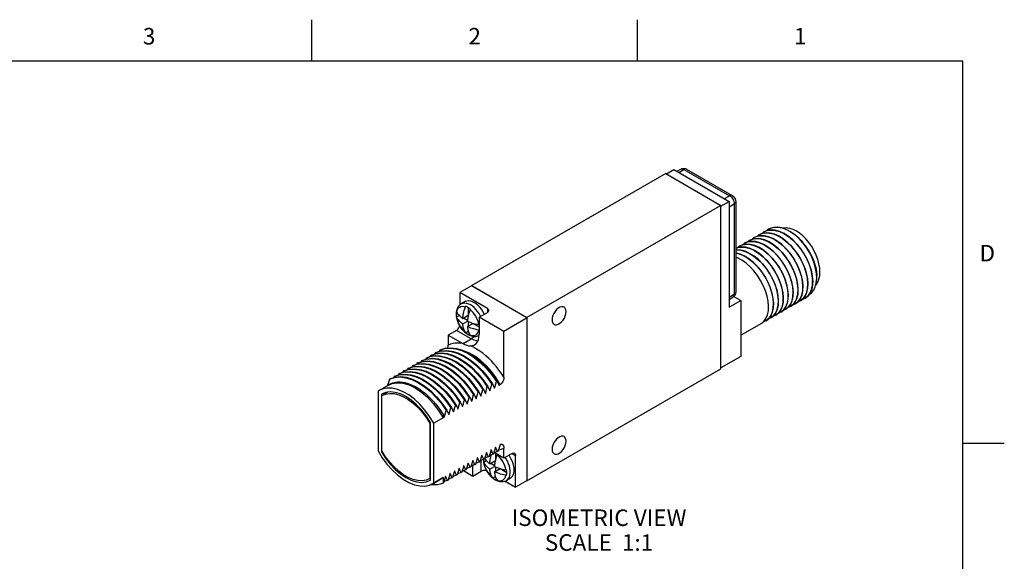
# Model space of a CAD drawing. Units: inches. Extents: x 0.4 to 16.6, y 0.6 to 10.4.
# Drawn here: x 10.7 to 16.6, y 7.1 to 10.4 of the extents above; entities that cross this region are included whole.
import ezdxf

# ---------------------------------------------------------------- set-up
doc = ezdxf.new("R2010")
doc.units = ezdxf.units.IN
doc.header["$LTSCALE"] = 0.935
doc.header["$MEASUREMENT"] = 0
doc.layers.get('0').update_dxf_attribs({"linetype": 'CONTINUOUS'})
for name, color, linetype in [('02___PRT_ALL_AXES', 7, 'CONTINUOUS'), ('AXIS', 7, 'CONTINUOUS'), ('AXIS_COSMETIC_THREADS', 7, 'CONTINUOUS'), ('NOTES', 7, 'CONTINUOUS')]:
    doc.layers.add(name, color=color, linetype=linetype)
doc.styles.add('TEXTSTYLE_2', font='txt', dxfattribs={"width": 0.8})

msp = doc.modelspace()

# ---------------------------------------------------------------- linework, layer by layer
at = {"color": 2, "linetype": 'CONTINUOUS'}
for p, q in [((12.44, 10.112), (12.44, 10.362)), ((14.41, 10.112), (14.41, 10.362)), ((16.38, 10.112), (0.62, 10.112)), ((16.38, 0.887), (16.38, 10.112)), ((16.38, 7.7995), (16.63, 7.7995))]:
    msp.add_line(p, q, dxfattribs=at)
at = {"color": 7, "linetype": 'CONTINUOUS'}
for p, q in [((14.5814, 9.431), (13.4076, 8.7533)), ((14.5814, 9.431), (14.9152, 9.2383)), ((14.585, 9.429), (14.6309, 9.4555)), ((14.6309, 9.4555), (14.9647, 9.2628)), ((14.7067, 9.4578), (14.9825, 9.2986)), ((14.9152, 9.2383), (13.7414, 8.5607)), ((14.9152, 9.2343), (14.9647, 9.2628)), ((14.9152, 8.2504), (14.9152, 9.2383)), ((14.9647, 9.2628), (14.9647, 8.6219)), ((15.0046, 9.2604), (15.0046, 8.7133)), ((15.1445, 9.0603), (15.1614, 9.0677)), ((15.1607, 9.0671), (15.1742, 9.0774)), ((15.1614, 9.0677), (15.1836, 9.072)), ((15.2137, 9.0994), (15.2039, 9.0946)), ((15.3638, 9.0604), (15.3891, 9.0379)), ((15.0418, 8.9985), (15.0554, 9.0088)), ((15.0717, 9.0157), (15.0851, 9.026)), ((15.1016, 9.033), (15.1148, 9.0431)), ((15.1148, 9.0431), (15.1354, 9.0517)), ((15.4116, 9.0125), (15.3877, 9.0382)), ((15.0126, 8.9816), (15.0257, 8.9917)), ((15.3784, 8.7622), (15.3812, 8.7317)), ((15.4081, 8.7796), (15.4109, 8.7488)), ((15.4383, 8.7932), (15.4406, 8.766)), ((15.44, 8.7382), (15.4413, 8.7664)), ((15.4675, 8.814), (15.4703, 8.7831)), ((15.495, 8.8008), (15.495, 8.8138)), ((13.3355, 8.7109), (13.3355, 8.6375)), ((13.5017, 8.615), (13.3355, 8.7109)), ((13.7428, 8.5574), (13.4062, 8.7517)), ((13.4076, 8.7533), (13.4076, 8.7509)), ((13.4076, 8.7533), (13.7414, 8.5607)), ((15.2893, 8.711), (15.2921, 8.6803)), ((15.319, 8.7282), (15.3218, 8.6974)), ((15.3487, 8.7454), (15.3515, 8.7146)), ((15.3509, 8.6865), (15.3522, 8.715)), ((15.3806, 8.7036), (15.3819, 8.7321)), ((15.4103, 8.7208), (15.4116, 8.7493)), ((13.3668, 8.6567), (13.3435, 8.6433)), ((14.9647, 8.6219), (15.0354, 8.6627)), ((15.0354, 8.6627), (15.0354, 8.3239)), ((15.2301, 8.6753), (15.2327, 8.646)), ((15.2321, 8.6179), (15.2334, 8.6464)), ((15.2596, 8.6938), (15.2624, 8.6631)), ((15.2618, 8.635), (15.2631, 8.6635)), ((15.2917, 8.6543), (15.2928, 8.6807)), ((15.3212, 8.6695), (15.3225, 8.6978)), ((15.3657, 8.6429), (15.3501, 8.6367)), ((15.3817, 8.6555), (15.3657, 8.6429)), ((15.3954, 8.6601), (15.3797, 8.6538)), ((15.4118, 8.673), (15.3954, 8.6601)), ((15.4084, 8.6702), (15.4251, 8.6772)), ((15.4251, 8.6772), (15.4425, 8.6912)), ((13.3864, 8.6202), (13.3864, 8.5737)), ((13.4522, 8.5619), (13.5017, 8.5905)), ((15.2629, 8.5868), (15.2469, 8.5744)), ((15.2759, 8.6042), (15.2629, 8.5868)), ((15.2853, 8.6261), (15.2759, 8.6042)), ((15.2831, 8.5958), (15.2766, 8.5915)), ((15.2971, 8.609), (15.2831, 8.5958)), ((15.3063, 8.6087), (15.2903, 8.6022)), ((15.3081, 8.6261), (15.2971, 8.609)), ((15.3229, 8.6218), (15.3063, 8.6087)), ((15.336, 8.6258), (15.3205, 8.6196)), ((15.352, 8.6383), (15.336, 8.6258)), ((13.3135, 8.5767), (13.3154, 8.561)), ((13.3138, 8.5751), (13.315, 8.5635)), ((13.315, 8.5635), (13.3311, 8.5728)), ((13.3152, 8.5629), (13.315, 8.5635)), ((13.3525, 8.5541), (13.3864, 8.5737)), ((13.3525, 8.5215), (13.3808, 8.5378)), ((13.3581, 8.5574), (13.3814, 8.544)), ((13.3808, 8.5051), (13.4147, 8.5247)), ((13.3864, 8.5352), (13.3864, 8.5084)), ((13.4147, 8.5247), (13.4522, 8.5031)), ((13.7428, 8.5574), (13.6014, 8.4757)), ((13.7414, 8.5607), (13.7414, 8.5582)), ((13.7428, 7.5743), (13.7428, 8.5574)), ((15.0354, 8.4522), (15.1585, 8.5233)), ((15.1875, 8.5401), (15.1716, 8.5336)), ((15.2041, 8.5532), (15.1875, 8.5401)), ((15.2172, 8.5572), (15.2017, 8.551)), ((15.2333, 8.5698), (15.2172, 8.5572)), ((15.2469, 8.5744), (15.2313, 8.5681)), ((13.3143, 8.4823), (13.2648, 8.4537)), ((13.3614, 8.4758), (13.3733, 8.4655)), ((13.3695, 8.4688), (13.3689, 8.4696)), ((13.3702, 8.468), (13.3695, 8.4688)), ((13.3702, 8.468), (13.3862, 8.4773)), ((13.3733, 8.4655), (13.386, 8.457)), ((13.3796, 8.4611), (13.3843, 8.4582)), ((13.6014, 8.1993), (13.6014, 8.4757)), ((13.2648, 8.4537), (13.2648, 8.3936)), ((13.2648, 8.4537), (13.3542, 8.4021)), ((13.3546, 8.4018), (13.3542, 8.4021)), ((13.3938, 8.4535), (13.3985, 8.4517)), ((13.1859, 8.3465), (13.1839, 8.3399)), ((13.1894, 8.3485), (13.1859, 8.3465)), ((13.2135, 8.3624), (13.2114, 8.3558)), ((13.217, 8.3644), (13.2135, 8.3624)), ((13.0756, 8.2828), (13.0736, 8.2762)), ((13.0791, 8.2848), (13.0756, 8.2828)), ((13.1032, 8.2987), (13.1011, 8.2922)), ((13.1067, 8.3008), (13.1032, 8.2987)), ((13.1307, 8.3146), (13.1287, 8.3081)), ((13.1343, 8.3167), (13.1307, 8.3146)), ((13.1583, 8.3306), (13.1565, 8.3245)), ((13.1619, 8.3326), (13.1583, 8.3306)), ((13.1865, 8.3293), (13.2156, 8.3281)), ((15.0354, 8.3239), (14.9152, 8.2545)), ((12.9929, 8.235), (12.9908, 8.2285)), ((12.9964, 8.2371), (12.9929, 8.235)), ((13.0204, 8.2509), (13.0184, 8.2444)), ((13.024, 8.253), (13.0204, 8.2509)), ((13.048, 8.2669), (13.046, 8.2603)), ((13.0515, 8.2689), (13.048, 8.2669)), ((13.7414, 7.5727), (14.9152, 8.2504)), ((12.9137, 8.1893), (12.9101, 8.1873)), ((12.9377, 8.2032), (12.9357, 8.1966)), ((12.9412, 8.2052), (12.9377, 8.2032)), ((12.9653, 8.2191), (12.9633, 8.2126)), ((12.9688, 8.2211), (12.9653, 8.2191)), ((13.5565, 8.1718), (13.5601, 8.1739)), ((12.8464, 8.1179), (12.8405, 8.1143)), ((12.8405, 8.1143), (12.8405, 7.7529)), ((12.9029, 8.1505), (12.8463, 8.1179)), ((12.8639, 8.0876), (12.9004, 8.1087)), ((12.8971, 8.1478), (12.8971, 8.1472)), ((12.9019, 8.1603), (12.8984, 8.1486)), ((13.4462, 8.1081), (13.4498, 8.1102)), ((13.4738, 8.1241), (13.4773, 8.1261)), ((13.4869, 8.1058), (13.4901, 8.1007)), ((13.5014, 8.14), (13.5049, 8.142)), ((13.5145, 8.1217), (13.5177, 8.1166)), ((13.5177, 8.1166), (13.517, 8.1162)), ((13.529, 8.1559), (13.5325, 8.1579)), ((13.542, 8.1376), (13.5452, 8.1325)), ((13.5452, 8.1325), (13.5445, 8.1321)), ((13.5802, 8.1527), (13.5721, 8.148)), ((12.8603, 8.0971), (12.8603, 7.7472)), ((12.8639, 7.7526), (12.8639, 8.0876)), ((13.3359, 8.0444), (13.3395, 8.0465)), ((13.3635, 8.0604), (13.367, 8.0624)), ((13.3911, 8.0763), (13.3946, 8.0783)), ((13.4041, 8.058), (13.4074, 8.0529)), ((13.4074, 8.0529), (13.4066, 8.0525)), ((13.4187, 8.0922), (13.4222, 8.0943)), ((13.4317, 8.0739), (13.4349, 8.0688)), ((13.4349, 8.0688), (13.4342, 8.0684)), ((13.4594, 8.0897), (13.4625, 8.0847)), ((13.4625, 8.0847), (13.4618, 8.0843)), ((13.4901, 8.1007), (13.4894, 8.1002)), ((13.2058, 7.9981), (13.2337, 7.9526)), ((13.2532, 7.9967), (13.2567, 7.9987)), ((13.2808, 8.0126), (13.2843, 8.0146)), ((13.2938, 7.9943), (13.297, 7.9892)), ((13.297, 7.9892), (13.2963, 7.9888)), ((13.3083, 8.0285), (13.3119, 8.0306)), ((13.3214, 8.0103), (13.3246, 8.0051)), ((13.3246, 8.0051), (13.3239, 8.0047)), ((13.3477, 8.029), (13.3515, 8.0206)), ((13.3485, 8.0273), (13.3496, 8.0256)), ((13.3496, 8.0256), (13.3509, 8.0233)), ((13.3509, 8.0233), (13.3522, 8.021)), ((13.3522, 8.021), (13.3515, 8.0206)), ((13.3766, 8.042), (13.3798, 8.037)), ((13.377, 8.0413), (13.378, 8.0389)), ((13.378, 8.0389), (13.3791, 8.0366)), ((13.3798, 8.037), (13.3791, 8.0366)), ((13.1573, 7.5758), (13.1573, 7.9256)), ((13.2337, 7.9526), (13.1771, 7.92)), ((13.2337, 7.9733), (13.2337, 7.9526)), ((13.2387, 7.9625), (13.2419, 7.9574)), ((13.2419, 7.9574), (13.2412, 7.957)), ((13.2663, 7.9784), (13.2695, 7.9733)), ((13.2695, 7.9733), (13.2688, 7.9729)), ((13.1538, 7.9202), (13.1573, 7.9223)), ((13.1538, 7.9202), (13.1538, 7.5852)), ((13.1771, 7.5586), (13.1771, 7.92)), ((12.8603, 7.7472), (12.8653, 7.7501)), ((13.5242, 7.759), (13.5235, 7.7586)), ((13.5438, 7.7488), (13.5398, 7.7352)), ((13.5638, 7.749), (13.5418, 7.7419)), ((13.5518, 7.7749), (13.5511, 7.7745)), ((13.5674, 7.7511), (13.5638, 7.749)), ((13.5802, 7.7913), (13.5787, 7.7904)), ((13.6014, 7.709), (13.6014, 7.7691)), ((13.4139, 7.6953), (13.4132, 7.6949)), ((13.4415, 7.7112), (13.4408, 7.7108)), ((13.4571, 7.6874), (13.4535, 7.6853)), ((13.4611, 7.701), (13.4571, 7.6874)), ((13.4811, 7.7013), (13.4591, 7.6942)), ((13.4691, 7.7271), (13.4684, 7.7267)), ((13.4776, 7.7001), (13.4776, 7.6981)), ((13.4776, 7.6981), (13.4795, 7.6825)), ((13.4778, 7.7002), (13.4778, 7.6965)), ((13.4778, 7.6965), (13.4791, 7.685)), ((13.4791, 7.685), (13.4951, 7.6942)), ((13.4847, 7.7033), (13.4811, 7.7013)), ((13.4887, 7.7169), (13.4847, 7.7033)), ((13.5087, 7.7172), (13.4866, 7.7101)), ((13.4967, 7.743), (13.496, 7.7426)), ((13.5122, 7.7192), (13.5087, 7.7172)), ((13.5162, 7.7329), (13.5122, 7.7192)), ((13.5363, 7.7331), (13.5142, 7.726)), ((13.5165, 7.6756), (13.5505, 7.6952)), ((13.5398, 7.7352), (13.5363, 7.7331)), ((13.6014, 7.709), (13.5435, 7.7425)), ((13.5505, 7.7384), (13.5505, 7.6952)), ((13.6509, 7.7376), (13.6014, 7.709)), ((13.6721, 7.5335), (13.6721, 7.7254)), ((13.3036, 7.6316), (13.3029, 7.6312)), ((13.3312, 7.6475), (13.3305, 7.6471)), ((13.3508, 7.6373), (13.3468, 7.6237)), ((13.3708, 7.6376), (13.3488, 7.6305)), ((13.3588, 7.6634), (13.3581, 7.663)), ((13.3743, 7.6396), (13.3708, 7.6376)), ((13.3784, 7.6532), (13.3743, 7.6396)), ((13.3984, 7.6535), (13.3763, 7.6464)), ((13.3864, 7.6794), (13.3856, 7.6789)), ((13.4019, 7.6555), (13.3984, 7.6535)), ((13.4059, 7.6692), (13.4019, 7.6555)), ((13.426, 7.6694), (13.4039, 7.6623)), ((13.414, 7.6009), (13.4635, 7.6294)), ((13.4295, 7.6715), (13.426, 7.6694)), ((13.4335, 7.6851), (13.4295, 7.6715)), ((13.4535, 7.6853), (13.4315, 7.6783)), ((13.4793, 7.6843), (13.4791, 7.685)), ((13.5165, 7.6429), (13.5448, 7.6592)), ((13.5222, 7.6788), (13.5454, 7.6654)), ((13.5448, 7.6266), (13.5788, 7.6462)), ((13.5505, 7.6567), (13.5505, 7.6298)), ((13.5788, 7.6462), (13.6189, 7.623)), ((13.1538, 7.5852), (13.1573, 7.5873)), ((13.1771, 7.5586), (13.2337, 7.5912)), ((13.2279, 7.5876), (13.1772, 7.5584)), ((13.2337, 7.5912), (13.2279, 7.5876)), ((13.2337, 7.5912), (13.2337, 7.5584)), ((13.2405, 7.5736), (13.2365, 7.56)), ((13.2605, 7.5739), (13.2385, 7.5668)), ((13.2485, 7.5997), (13.2478, 7.5993)), ((13.264, 7.5759), (13.2605, 7.5739)), ((13.268, 7.5896), (13.264, 7.5759)), ((13.2881, 7.5898), (13.266, 7.5827)), ((13.276, 7.6157), (13.2753, 7.6153)), ((13.2916, 7.5919), (13.2881, 7.5898)), ((13.2956, 7.6055), (13.2916, 7.5919)), ((13.3157, 7.6057), (13.2936, 7.5987)), ((13.3192, 7.6078), (13.3157, 7.6057)), ((13.3232, 7.6214), (13.3192, 7.6078)), ((13.3432, 7.6217), (13.3212, 7.6146)), ((13.3468, 7.6237), (13.3432, 7.6217)), ((13.5255, 7.5973), (13.5374, 7.5869)), ((13.5335, 7.5902), (13.5329, 7.5911)), ((13.5342, 7.5895), (13.5335, 7.5902)), ((13.5342, 7.5895), (13.5502, 7.5987)), ((13.5374, 7.5869), (13.55, 7.5784)), ((13.5436, 7.5826), (13.5484, 7.5796)), ((13.5578, 7.5749), (13.5625, 7.5731)), ((13.6082, 7.5699), (13.6175, 7.5742)), ((13.6086, 7.5701), (13.6721, 7.5335)), ((13.6408, 7.5877), (13.6175, 7.5742)), ((13.7407, 7.5731), (13.7414, 7.5727)), ((13.7414, 7.5735), (13.7414, 7.5727)), ((13.1713, 7.555), (13.1771, 7.5586)), ((13.2365, 7.56), (13.2337, 7.5584))]:
    msp.add_line(p, q, dxfattribs=at)
at = {"color": 9, "linetype": 'CONTINUOUS'}
for p, q in [((14.6606, 9.4384), (14.6917, 9.4563)), ((14.6917, 9.4563), (14.9675, 9.2971)), ((14.9364, 9.2792), (14.9675, 9.2971)), ((14.9647, 9.2302), (14.9958, 9.2481)), ((14.9958, 9.2481), (14.9958, 8.7011)), ((14.9647, 8.6831), (14.9958, 8.7011)), ((13.5017, 8.615), (13.5017, 8.5905)), ((13.3344, 8.511), (13.3279, 8.5235)), ((13.4041, 8.4304), (13.3143, 8.4823)), ((13.3419, 8.4992), (13.3344, 8.511)), ((13.3546, 8.4018), (13.4041, 8.4304)), ((13.4635, 7.6294), (13.4635, 7.6956)), ((13.6509, 7.7376), (13.6721, 7.7254)), ((13.4985, 7.6325), (13.492, 7.6449)), ((13.506, 7.6207), (13.4985, 7.6325))]:
    msp.add_line(p, q, dxfattribs=at)
at = {"color": 7, "linetype": 'CONTINUOUS'}
for points in [[(14.6717, 9.4583), (14.6781, 9.4612), (14.685, 9.4626), (14.6923, 9.4626), (14.6996, 9.461), (14.7067, 9.4578)], [(14.9825, 9.2986), (14.9898, 9.2932), (14.9961, 9.286), (15.0007, 9.2779), (15.0036, 9.2692), (15.0046, 9.2604)], [(15.1325, 9.051), (15.1416, 9.0585), (15.1445, 9.0603)], [(15.4061, 8.897), (15.3884, 8.9292), (15.3678, 8.9597), (15.3449, 8.9877), (15.3202, 9.0126), (15.2941, 9.0339), (15.2669, 9.0512), (15.2398, 9.0635), (15.2136, 9.0707), (15.1889, 9.0726), (15.166, 9.0693), (15.1453, 9.0607)], [(15.1742, 9.0774), (15.195, 9.086), (15.2179, 9.0893), (15.2426, 9.0874), (15.2688, 9.0803), (15.2959, 9.0679), (15.3231, 9.0507), (15.3492, 9.0294), (15.3739, 9.0045), (15.3968, 8.9765), (15.4174, 8.9459), (15.4351, 8.9137), (15.4496, 8.8805), (15.4605, 8.8469), (15.4675, 8.814)], [(15.471, 8.7835), (15.4682, 8.814), (15.4615, 8.8464), (15.4508, 8.8797), (15.4365, 8.9127), (15.4189, 8.945), (15.3981, 8.9761), (15.3749, 9.0046), (15.35, 9.0297), (15.3241, 9.0508), (15.2972, 9.068), (15.2702, 9.0804), (15.2441, 9.0877), (15.2193, 9.0898), (15.196, 9.0865), (15.1749, 9.0778)], [(15.1836, 9.072), (15.2075, 9.0711), (15.2326, 9.0654), (15.2587, 9.0547), (15.2851, 9.0393), (15.3109, 9.0198), (15.3354, 8.9968), (15.3586, 8.9703), (15.3798, 8.9412), (15.3982, 8.9105)], [(15.2039, 9.0946), (15.1949, 9.0885), (15.1905, 9.0843)], [(15.2046, 9.095), (15.2149, 9.1), (15.2364, 9.1059), (15.26, 9.1066), (15.2852, 9.1023), (15.3112, 9.0929), (15.3376, 9.0789), (15.3638, 9.0604)], [(15.3877, 9.0382), (15.3624, 9.0605), (15.3362, 9.0789), (15.3098, 9.0928), (15.2838, 9.102), (15.2587, 9.1063), (15.2352, 9.1054), (15.2137, 9.0994)], [(15.2873, 9.1015), (15.2922, 9.1029), (15.3103, 9.1039), (15.3295, 9.1011), (15.3496, 9.0945), (15.3701, 9.0844)], [(15.4888, 8.7557), (15.4913, 8.7581), (15.5012, 8.7732), (15.5083, 8.7913), (15.5127, 8.812), (15.5142, 8.8348), (15.5127, 8.8594), (15.5083, 8.8851), (15.5012, 8.9115), (15.4913, 8.938), (15.479, 8.9641), (15.4645, 8.9893), (15.448, 9.013), (15.43, 9.0348), (15.4107, 9.0542), (15.3906, 9.0708), (15.3701, 9.0844)], [(15.0257, 8.9917), (15.0461, 9.0002), (15.0693, 9.0036), (15.0941, 9.0017), (15.1201, 8.9946), (15.147, 8.9824), (15.174, 8.9654), (15.2001, 8.9442), (15.225, 8.9192), (15.2482, 8.8908), (15.2691, 8.8599), (15.2868, 8.8277), (15.3012, 8.7946), (15.3121, 8.761), (15.319, 8.7282)], [(15.3225, 8.6978), (15.3197, 8.7287), (15.3127, 8.7616), (15.3018, 8.7952), (15.2873, 8.8284), (15.2696, 8.8605), (15.2491, 8.891), (15.2262, 8.9191), (15.2015, 8.944), (15.1753, 8.9653), (15.1482, 8.9826), (15.121, 8.9949), (15.0949, 9.0021), (15.0702, 9.004), (15.0473, 9.0007), (15.0265, 8.9921)], [(15.0554, 9.0088), (15.0763, 9.0175), (15.0991, 9.0208), (15.1239, 9.0188), (15.15, 9.0117), (15.1772, 8.9993), (15.2043, 8.9821), (15.2305, 8.9607), (15.2552, 8.9358), (15.2781, 8.9078), (15.2986, 8.8773), (15.3163, 8.8451), (15.3308, 8.812), (15.3417, 8.7783), (15.3487, 8.7454)], [(15.3522, 8.715), (15.3494, 8.7455), (15.3426, 8.778), (15.3319, 8.8114), (15.3176, 8.8445), (15.2999, 8.8767), (15.2791, 8.9077), (15.2559, 8.9362), (15.2311, 8.9612), (15.205, 8.9825), (15.178, 8.9996), (15.151, 9.012), (15.1249, 9.0192), (15.1001, 9.0212), (15.0769, 9.0178), (15.0562, 9.0093)], [(15.0851, 9.026), (15.1058, 9.0346), (15.129, 9.0379), (15.1539, 9.0359), (15.18, 9.0287), (15.207, 9.0164), (15.234, 8.9992), (15.2601, 8.978), (15.2849, 8.953), (15.3081, 8.9244), (15.3289, 8.8935), (15.3465, 8.8612), (15.3608, 8.8281), (15.3716, 8.7947), (15.3784, 8.7622)], [(15.3819, 8.7321), (15.3791, 8.7629), (15.3723, 8.7954), (15.3616, 8.8284), (15.3473, 8.8615), (15.3296, 8.8939), (15.3087, 8.925), (15.2853, 8.9537), (15.2603, 8.9788), (15.2343, 9), (15.2075, 9.0169), (15.1808, 9.0291), (15.1548, 9.0363), (15.1298, 9.0383), (15.1064, 9.0349), (15.0859, 9.0264)], [(15.3692, 8.8937), (15.3508, 8.9245), (15.3296, 8.9536), (15.3064, 8.98), (15.2819, 9.003), (15.2561, 9.0225), (15.2297, 9.0379), (15.2036, 9.0486), (15.1785, 9.0544), (15.1546, 9.0552), (15.1324, 9.051), (15.1155, 9.0435)], [(15.1354, 9.0517), (15.1588, 9.0551), (15.1838, 9.053), (15.2098, 9.0458), (15.2365, 9.0336), (15.2632, 9.0167), (15.2893, 8.9955), (15.3143, 8.9704), (15.3377, 8.9418), (15.3586, 8.9106)], [(15.3891, 9.0379), (15.4005, 9.0256), (15.4116, 9.0125)], [(15.4281, 8.9926), (15.4094, 9.0161), (15.3891, 9.0379)], [(15.4884, 8.8569), (15.4795, 8.889), (15.4671, 8.9213), (15.4514, 8.9532), (15.4327, 8.9838), (15.4116, 9.0125)], [(15.2928, 8.6807), (15.29, 8.7115), (15.2831, 8.7443), (15.2722, 8.7778), (15.2578, 8.8109), (15.2401, 8.8432), (15.2193, 8.8741), (15.196, 8.9025), (15.1711, 8.9274), (15.145, 8.9486), (15.118, 8.9657), (15.0911, 8.9779), (15.0652, 8.9849), (15.0403, 8.9869), (15.0171, 8.9834), (15.0046, 8.9782)], [(15.0046, 8.9781), (15.0167, 8.9831), (15.0401, 8.9865), (15.0651, 8.9844), (15.0912, 8.9772), (15.1179, 8.9649), (15.1446, 8.948), (15.1706, 8.9268), (15.1956, 8.9017), (15.219, 8.8731), (15.2399, 8.8419), (15.2576, 8.8095), (15.2718, 8.7764), (15.2825, 8.7434), (15.2893, 8.711)], [(15.2631, 8.6635), (15.2603, 8.6943), (15.2535, 8.7266), (15.2429, 8.7597), (15.2286, 8.7928), (15.2109, 8.8252), (15.19, 8.8564), (15.1666, 8.885), (15.1416, 8.9101), (15.1156, 8.9313), (15.0889, 8.9482), (15.0622, 8.9605), (15.0361, 8.9677), (15.0111, 8.9697), (15.0046, 8.9688)], [(15.0046, 8.9685), (15.01, 8.9693), (15.0348, 8.9674), (15.0609, 8.9603), (15.088, 8.9479), (15.115, 8.9308), (15.1411, 8.9095), (15.1659, 8.8846), (15.1891, 8.8562), (15.2099, 8.8253), (15.2275, 8.7931), (15.2419, 8.76), (15.2527, 8.7265), (15.2596, 8.6938)], [(15.2334, 8.6464), (15.2306, 8.6771), (15.2237, 8.7097), (15.2129, 8.7432), (15.1985, 8.7763), (15.1809, 8.8086), (15.1601, 8.8395), (15.1369, 8.8679), (15.1122, 8.8928), (15.086, 8.914), (15.059, 8.9312), (15.0319, 8.9435), (15.0058, 8.9506), (15.0046, 8.9507)], [(15.0046, 8.9498), (15.0198, 8.9468), (15.0453, 8.9373), (15.0713, 8.9231), (15.0968, 8.9048), (15.1212, 8.8831), (15.1443, 8.8582), (15.1654, 8.8307), (15.1843, 8.8012), (15.2005, 8.7704), (15.2138, 8.7386), (15.2238, 8.7066), (15.2301, 8.6753)], [(15.4882, 8.8698), (15.4811, 8.8936), (15.4714, 8.9182), (15.4594, 8.943), (15.4449, 8.968), (15.4281, 8.9926)], [(15.2037, 8.6292), (15.2011, 8.6586), (15.1948, 8.6898), (15.1848, 8.7219), (15.1715, 8.7536), (15.1553, 8.7844), (15.1365, 8.8139), (15.1153, 8.8414), (15.0922, 8.8664), (15.0679, 8.8881), (15.0423, 8.9064), (15.0163, 8.9205), (15.0046, 8.9249)], [(15.3586, 8.9106), (15.3763, 8.8782), (15.3906, 8.8452), (15.4012, 8.8121), (15.4081, 8.7796)], [(15.4116, 8.7493), (15.4093, 8.7765), (15.4038, 8.8054), (15.395, 8.8351), (15.3834, 8.8648), (15.3692, 8.8937)], [(15.3982, 8.9105), (15.4124, 8.8816), (15.424, 8.8519), (15.4328, 8.8221), (15.4383, 8.7932)], [(15.4413, 8.7664), (15.4385, 8.7973), (15.4315, 8.8301), (15.4206, 8.8638), (15.4061, 8.897)], [(15.4882, 8.8698), (15.4934, 8.8401), (15.495, 8.8137)], [(15.495, 8.8008), (15.4936, 8.8259), (15.4884, 8.8569)], [(15.4406, 8.766), (15.4393, 8.7375), (15.4339, 8.712), (15.4246, 8.6903), (15.4118, 8.673)], [(15.4425, 8.6912), (15.4549, 8.7086), (15.4639, 8.7301), (15.469, 8.7551), (15.4703, 8.7831)], [(15.4489, 8.6996), (15.4633, 8.7099), (15.4764, 8.7259), (15.4863, 8.7461), (15.4925, 8.7698), (15.495, 8.7966), (15.495, 8.8008)], [(15.471, 8.7835), (15.4697, 8.7555), (15.4646, 8.7305), (15.4556, 8.709)], [(15.0046, 8.7133), (15.0038, 8.7056), (15.0016, 8.6986), (14.998, 8.6923), (14.9933, 8.687), (14.9875, 8.6828)], [(15.3515, 8.7146), (15.3502, 8.6862), (15.3449, 8.661), (15.3357, 8.6392), (15.3229, 8.6218)], [(15.3367, 8.6262), (15.3528, 8.6387), (15.3657, 8.6561), (15.3751, 8.6779), (15.3806, 8.7036)], [(15.3812, 8.7317), (15.3799, 8.7032), (15.3744, 8.6775), (15.365, 8.6556), (15.352, 8.6383)], [(15.3664, 8.6434), (15.3828, 8.6562), (15.3956, 8.6735), (15.4049, 8.6952), (15.4103, 8.7208)], [(15.4109, 8.7488), (15.4096, 8.7204), (15.4041, 8.6947), (15.3947, 8.6728), (15.3817, 8.6555)], [(15.3961, 8.6605), (15.4127, 8.6736), (15.4255, 8.6911), (15.4347, 8.7128), (15.44, 8.7382)], [(15.4556, 8.709), (15.4431, 8.6915), (15.4258, 8.6776)], [(13.3435, 8.6433), (13.3346, 8.6369), (13.3269, 8.6285), (13.3207, 8.6181), (13.3162, 8.6058)], [(13.3668, 8.6567), (13.3689, 8.6579), (13.378, 8.661), (13.388, 8.6619), (13.3988, 8.6605), (13.4102, 8.657), (13.4218, 8.6513)], [(13.4836, 8.58), (13.4826, 8.5824), (13.4747, 8.5968), (13.4656, 8.6104), (13.4555, 8.6229), (13.4447, 8.6341), (13.4334, 8.6436), (13.4218, 8.6513)], [(15.2327, 8.646), (15.2314, 8.6176), (15.2261, 8.5923), (15.2169, 8.5706), (15.2041, 8.5532)], [(15.2624, 8.6631), (15.2611, 8.6347), (15.2556, 8.609), (15.2462, 8.5871), (15.2333, 8.5698)], [(15.2476, 8.5748), (15.2541, 8.579), (15.2681, 8.5922), (15.2791, 8.6093), (15.2871, 8.6302), (15.2917, 8.6543)], [(15.2773, 8.5919), (15.2939, 8.605), (15.3067, 8.6225), (15.3159, 8.6442), (15.3212, 8.6695)], [(15.2921, 8.6803), (15.2908, 8.6518), (15.2853, 8.6261)], [(15.307, 8.6091), (15.323, 8.6216), (15.336, 8.6389), (15.3454, 8.6608), (15.3509, 8.6865)], [(15.3218, 8.6974), (15.3207, 8.671), (15.3161, 8.647), (15.3081, 8.6261)], [(13.3162, 8.6058), (13.3138, 8.5918), (13.3135, 8.5767)], [(13.315, 8.5962), (13.3138, 8.5861), (13.3138, 8.5751)], [(13.315, 8.5962), (13.3154, 8.5952), (13.3158, 8.5942)], [(13.3158, 8.5942), (13.3197, 8.5873), (13.324, 8.5812), (13.3284, 8.5757)], [(13.3525, 8.5541), (13.353, 8.559), (13.3536, 8.5646), (13.3545, 8.5707), (13.3557, 8.5776), (13.3572, 8.5852), (13.3592, 8.5936), (13.3617, 8.6029), (13.3648, 8.6133), (13.3689, 8.6249)], [(13.3689, 8.6249), (13.3693, 8.6259), (13.3697, 8.627), (13.3702, 8.628)], [(13.3843, 8.6215), (13.3796, 8.624), (13.3749, 8.6262), (13.3702, 8.628)], [(13.3972, 8.6085), (13.3931, 8.597), (13.3899, 8.5866), (13.3874, 8.5773), (13.3855, 8.5689), (13.384, 8.5613), (13.3828, 8.5544), (13.3819, 8.5482), (13.3812, 8.5427), (13.3808, 8.5378)], [(13.3985, 8.6117), (13.3938, 8.6153), (13.3891, 8.6186), (13.3843, 8.6215)], [(13.3985, 8.6117), (13.3978, 8.6101), (13.3972, 8.6085)], [(13.5017, 8.615), (13.5064, 8.6114), (13.5094, 8.6072), (13.5105, 8.6027)], [(13.5105, 8.6027), (13.5094, 8.5982), (13.5064, 8.594), (13.5017, 8.5905)], [(15.1585, 8.5233), (15.1751, 8.5364), (15.1879, 8.5539), (15.1971, 8.5756), (15.2024, 8.6009), (15.2037, 8.6292)], [(15.1882, 8.5405), (15.2043, 8.553), (15.2172, 8.5704), (15.2266, 8.5922), (15.2321, 8.6179)], [(15.2179, 8.5576), (15.2339, 8.5701), (15.2469, 8.5874), (15.2563, 8.6093), (15.2618, 8.635)], [(15.2766, 8.5915), (15.2663, 8.5866), (15.2607, 8.5852)], [(13.3158, 8.5616), (13.3155, 8.5622), (13.3152, 8.5629)], [(13.3154, 8.561), (13.3193, 8.5453), (13.3249, 8.5299), (13.3321, 8.515), (13.3406, 8.5008), (13.3505, 8.4877), (13.3614, 8.4758)], [(13.3525, 8.5215), (13.3486, 8.5243), (13.3449, 8.5272), (13.341, 8.5305), (13.337, 8.5341), (13.3327, 8.5383), (13.3284, 8.5431), (13.324, 8.5485), (13.3197, 8.5547), (13.3158, 8.5616)], [(13.3284, 8.5757), (13.3327, 8.5709), (13.337, 8.5667), (13.341, 8.5631), (13.3449, 8.5599), (13.3486, 8.5569), (13.3525, 8.5541)], [(13.3689, 8.4696), (13.3648, 8.4765), (13.3617, 8.4832), (13.3592, 8.4897), (13.3572, 8.4958), (13.3557, 8.5017), (13.3545, 8.5072), (13.3536, 8.5123), (13.353, 8.5171), (13.3525, 8.5215)], [(13.3808, 8.5378), (13.3856, 8.5356), (13.3907, 8.5334), (13.3963, 8.5312), (13.4026, 8.5288), (13.4099, 8.5264), (13.4182, 8.5239), (13.4276, 8.5213), (13.4383, 8.5189), (13.4502, 8.5166)], [(13.3143, 8.4823), (13.3198, 8.4863), (13.3249, 8.4917), (13.3293, 8.4981), (13.3327, 8.5051), (13.3344, 8.5111)], [(13.3702, 8.468), (13.3749, 8.4644), (13.3796, 8.4611)], [(13.3808, 8.5051), (13.3812, 8.5008), (13.3819, 8.496), (13.3828, 8.4908), (13.384, 8.4853), (13.3855, 8.4795)], [(13.4502, 8.4839), (13.4383, 8.4862), (13.4276, 8.4887), (13.4182, 8.4912), (13.4099, 8.4937), (13.4026, 8.4962), (13.3963, 8.4985), (13.3907, 8.5007), (13.3856, 8.5029), (13.3808, 8.5051)], [(13.3855, 8.4795), (13.3874, 8.4734), (13.3899, 8.4669), (13.3931, 8.4602), (13.3972, 8.4533)], [(13.4502, 8.5166), (13.4513, 8.5164), (13.4522, 8.5163)], [(13.4522, 8.4837), (13.4519, 8.4837), (13.4502, 8.4839)], [(13.3546, 8.4018), (13.3657, 8.396), (13.3767, 8.3917), (13.3877, 8.3893), (13.3982, 8.3885)], [(13.3843, 8.4582), (13.3891, 8.4556), (13.3938, 8.4535)], [(13.386, 8.457), (13.3985, 8.4509), (13.4109, 8.447), (13.4228, 8.4455), (13.4339, 8.446), (13.4441, 8.4485), (13.4517, 8.452)], [(13.3972, 8.4533), (13.3976, 8.4527), (13.398, 8.4522), (13.3985, 8.4517)], [(13.4236, 8.395), (13.4333, 8.4025), (13.4414, 8.4129), (13.4473, 8.4259), (13.451, 8.4411), (13.4522, 8.4582)], [(13.1583, 8.3306), (13.188, 8.3404), (13.2207, 8.3433), (13.2558, 8.3392), (13.2924, 8.3282), (13.3299, 8.3105), (13.3673, 8.2865), (13.4039, 8.2567), (13.439, 8.2218), (13.4717, 8.1826), (13.5014, 8.14)], [(13.1619, 8.3326), (13.1915, 8.3425), (13.2243, 8.3454), (13.2593, 8.3413), (13.2959, 8.3302), (13.3334, 8.3125), (13.3708, 8.2885), (13.4075, 8.2587), (13.4425, 8.2239), (13.4752, 8.1847), (13.5049, 8.142)], [(13.1859, 8.3465), (13.2156, 8.3564), (13.2483, 8.3593), (13.2834, 8.3552), (13.32, 8.3441), (13.3574, 8.3264), (13.3949, 8.3024), (13.4315, 8.2726), (13.4666, 8.2378), (13.4993, 8.1986), (13.529, 8.1559)], [(13.1894, 8.3485), (13.2191, 8.3584), (13.2518, 8.3613), (13.2869, 8.3572), (13.3235, 8.3461), (13.361, 8.3284), (13.3984, 8.3044), (13.435, 8.2747), (13.4701, 8.2398), (13.5028, 8.2006), (13.5325, 8.1579)], [(13.2135, 8.3624), (13.2432, 8.3723), (13.2759, 8.3752), (13.3109, 8.3711), (13.3476, 8.36), (13.385, 8.3423), (13.4224, 8.3183), (13.4591, 8.2885), (13.4941, 8.2537), (13.5269, 8.2145), (13.5565, 8.1718)], [(13.217, 8.3644), (13.2467, 8.3743), (13.2794, 8.3772), (13.3145, 8.3731), (13.3511, 8.3621), (13.3885, 8.3443), (13.426, 8.3203), (13.4626, 8.2906), (13.4977, 8.2557), (13.5304, 8.2165), (13.5601, 8.1739)], [(13.2621, 8.3757), (13.264, 8.3843), (13.2648, 8.3936)], [(13.3982, 8.3885), (13.4114, 8.3901), (13.4236, 8.395)], [(13.0756, 8.2828), (13.1053, 8.2927), (13.138, 8.2956), (13.173, 8.2915), (13.2097, 8.2804), (13.2471, 8.2627), (13.2846, 8.2387), (13.3212, 8.2089), (13.3562, 8.1741), (13.389, 8.1349), (13.4187, 8.0922)], [(13.0791, 8.2848), (13.1088, 8.2947), (13.1415, 8.2976)], [(13.1032, 8.2987), (13.1329, 8.3086), (13.1656, 8.3115), (13.2006, 8.3074), (13.2373, 8.2963), (13.2747, 8.2786), (13.3121, 8.2546), (13.3488, 8.2248), (13.3838, 8.19), (13.4165, 8.1508), (13.4462, 8.1081)], [(13.1067, 8.3008), (13.1364, 8.3106), (13.1691, 8.3135)], [(13.1307, 8.3146), (13.1557, 8.3235), (13.183, 8.3273), (13.212, 8.326)], [(13.1343, 8.3167), (13.1593, 8.3255), (13.1865, 8.3293)], [(13.1415, 8.2976), (13.1766, 8.2935), (13.2132, 8.2825), (13.2507, 8.2647), (13.2881, 8.2407), (13.3247, 8.211), (13.3598, 8.1761), (13.3925, 8.1369), (13.4222, 8.0943)], [(13.1691, 8.3135), (13.2042, 8.3094), (13.2408, 8.2984), (13.2782, 8.2807), (13.3157, 8.2567), (13.3523, 8.2269), (13.3874, 8.192), (13.4201, 8.1528), (13.4498, 8.1102)], [(13.212, 8.326), (13.2455, 8.3189), (13.2801, 8.3058), (13.3151, 8.287), (13.3498, 8.263), (13.3837, 8.234), (13.416, 8.2008), (13.4462, 8.1639), (13.4738, 8.1241)], [(13.2156, 8.3281), (13.2491, 8.3209), (13.2836, 8.3078), (13.3186, 8.2891), (13.3534, 8.265), (13.3872, 8.2361), (13.4196, 8.2028), (13.4498, 8.1659), (13.4773, 8.1261)], [(12.9653, 8.2191), (12.995, 8.229), (13.0277, 8.2319), (13.0627, 8.2278), (13.0994, 8.2167), (13.1368, 8.199), (13.1743, 8.175), (13.2109, 8.1452), (13.2459, 8.1104), (13.2787, 8.0712), (13.3083, 8.0285)], [(12.9688, 8.2211), (12.9985, 8.231), (13.0312, 8.2339)], [(12.9929, 8.235), (13.0225, 8.2449), (13.0553, 8.2478), (13.0903, 8.2437), (13.127, 8.2327), (13.1644, 8.2149), (13.2018, 8.1909), (13.2385, 8.1612), (13.2735, 8.1263), (13.3062, 8.0871), (13.3359, 8.0444)], [(12.9964, 8.2371), (13.0261, 8.2469), (13.0588, 8.2499)], [(13.0204, 8.2509), (13.0501, 8.2608), (13.0828, 8.2637), (13.1179, 8.2596), (13.1545, 8.2486), (13.192, 8.2309), (13.2294, 8.2068), (13.266, 8.1771), (13.3011, 8.1422), (13.3338, 8.103), (13.3635, 8.0604)], [(13.024, 8.253), (13.0537, 8.2629), (13.0864, 8.2658)], [(13.0312, 8.2339), (13.0663, 8.2298), (13.1029, 8.2188), (13.1403, 8.2011), (13.1778, 8.177), (13.2144, 8.1473), (13.2495, 8.1124), (13.2822, 8.0732), (13.3119, 8.0306)], [(13.048, 8.2669), (13.0777, 8.2768), (13.1104, 8.2797), (13.1455, 8.2755), (13.1821, 8.2645), (13.2195, 8.2468), (13.257, 8.2228), (13.2936, 8.193), (13.3287, 8.1581), (13.3614, 8.119), (13.3911, 8.0763)], [(13.0515, 8.2689), (13.0812, 8.2788), (13.114, 8.2817)], [(13.0588, 8.2499), (13.0939, 8.2457), (13.1305, 8.2347), (13.1679, 8.217), (13.2054, 8.193), (13.242, 8.1632), (13.2771, 8.1283), (13.3098, 8.0892), (13.3395, 8.0465)], [(13.0864, 8.2658), (13.1214, 8.2617), (13.1581, 8.2506), (13.1955, 8.2329), (13.2329, 8.2089), (13.2696, 8.1791), (13.3046, 8.1443), (13.3373, 8.1051), (13.367, 8.0624)], [(13.114, 8.2817), (13.149, 8.2776), (13.1856, 8.2665), (13.2231, 8.2488), (13.2605, 8.2248), (13.2972, 8.195), (13.3322, 8.1602), (13.3649, 8.121), (13.3946, 8.0783)], [(12.8971, 8.1478), (12.9139, 8.1581), (12.9307, 8.1647)], [(12.9101, 8.1873), (12.9059, 8.1735), (12.9019, 8.1603)], [(12.9029, 8.1506), (12.925, 8.1602), (12.9566, 8.1656), (12.9912, 8.1631), (13.0278, 8.1526), (13.0654, 8.1344), (13.103, 8.1092), (13.1396, 8.0774), (13.1742, 8.04), (13.2058, 7.9981)], [(12.9101, 8.1873), (12.9398, 8.1971), (12.9725, 8.2001), (13.0076, 8.1959), (13.0442, 8.1849), (13.0817, 8.1672), (13.1191, 8.1432), (13.1557, 8.1134), (13.1908, 8.0785), (13.2235, 8.0393), (13.2532, 7.9967)], [(12.9137, 8.1893), (12.9433, 8.1992), (12.9761, 8.2021)], [(12.9307, 8.1647), (12.9464, 8.1684), (12.9609, 8.1699), (12.9748, 8.1699), (12.9885, 8.1687), (13.0028, 8.1662), (13.0175, 8.1624), (13.0324, 8.1574), (13.0471, 8.1513), (13.0617, 8.1442), (13.0767, 8.1358), (13.0922, 8.126), (13.1082, 8.1147), (13.1245, 8.1017), (13.1412, 8.087), (13.1579, 8.0709), (13.174, 8.0536), (13.1894, 8.0357), (13.204, 8.017), (13.2185, 7.9967), (13.2337, 7.9733)], [(12.9377, 8.2032), (12.9674, 8.2131), (13.0001, 8.216), (13.0352, 8.2119), (13.0718, 8.2008), (13.1092, 8.1831), (13.1467, 8.1591), (13.1833, 8.1293), (13.2184, 8.0945), (13.2511, 8.0553), (13.2808, 8.0126)], [(12.9412, 8.2052), (12.9709, 8.2151), (13.0036, 8.218)], [(12.9761, 8.2021), (13.0111, 8.198), (13.0478, 8.1869), (13.0852, 8.1692), (13.1226, 8.1452), (13.1593, 8.1154), (13.1943, 8.0806), (13.227, 8.0414), (13.2567, 7.9987)], [(13.0036, 8.218), (13.0387, 8.2139), (13.0753, 8.2029), (13.1128, 8.1851), (13.1502, 8.1611), (13.1868, 8.1314), (13.2219, 8.0965), (13.2546, 8.0573), (13.2843, 8.0146)], [(13.5452, 8.1325), (13.5488, 8.1451), (13.5525, 8.1582), (13.5565, 8.1718)], [(13.5601, 8.1739), (13.5643, 8.165), (13.5683, 8.1564), (13.5721, 8.148)], [(13.6014, 8.1993), (13.6006, 8.19), (13.5986, 8.1812), (13.5958, 8.1731), (13.5923, 8.1661), (13.5884, 8.1602), (13.5842, 8.1557), (13.5802, 8.1527)], [(13.1771, 7.92), (13.152, 7.9614), (13.1236, 8), (13.0927, 8.0351), (13.0599, 8.0657), (13.026, 8.0911), (12.9917, 8.1109), (12.9577, 8.1246), (12.925, 8.1319), (12.894, 8.1326), (12.8657, 8.1267), (12.8464, 8.1179)], [(12.9761, 8.0973), (12.9441, 8.1071), (12.9137, 8.1103), (12.8855, 8.1069), (12.8603, 8.0971)], [(13.4349, 8.0688), (13.4385, 8.0814), (13.4422, 8.0945), (13.4462, 8.1081)], [(13.4498, 8.1102), (13.454, 8.1013), (13.458, 8.0927), (13.4618, 8.0843)], [(13.4625, 8.0847), (13.466, 8.0973), (13.4698, 8.1104), (13.4738, 8.1241)], [(13.4773, 8.1261), (13.4816, 8.1172), (13.4856, 8.1086), (13.4894, 8.1002)], [(13.4901, 8.1007), (13.4936, 8.1132), (13.4974, 8.1264), (13.5014, 8.14)], [(13.5049, 8.142), (13.5092, 8.1332), (13.5132, 8.1245), (13.517, 8.1162)], [(13.5177, 8.1166), (13.5212, 8.1292), (13.525, 8.1423), (13.529, 8.1559)], [(13.5325, 8.1579), (13.5367, 8.1491), (13.5408, 8.1405), (13.5445, 8.1321)], [(12.8639, 8.0876), (12.886, 8.0969), (12.9106, 8.101), (12.9372, 8.0996), (12.9653, 8.093), (12.9942, 8.081), (13.0235, 8.0642), (13.0524, 8.0426), (13.0805, 8.0169), (13.1071, 7.9875), (13.1317, 7.9551), (13.1538, 7.9202)], [(13.1573, 7.9256), (13.1321, 7.9645), (13.104, 8.0004), (13.0736, 8.0323), (13.0416, 8.0595), (13.0088, 8.0814), (12.9761, 8.0973)], [(13.3246, 8.0051), (13.3281, 8.0177), (13.3319, 8.0308), (13.3359, 8.0444)], [(13.3395, 8.0465), (13.3437, 8.0376), (13.3477, 8.029)], [(13.3542, 8.0281), (13.3571, 8.0385), (13.3602, 8.0493), (13.3635, 8.0604)], [(13.367, 8.0624), (13.3705, 8.0552), (13.3738, 8.0482), (13.377, 8.0413)], [(13.3798, 8.037), (13.3833, 8.0496), (13.3871, 8.0627), (13.3911, 8.0763)], [(13.3946, 8.0783), (13.3988, 8.0695), (13.4029, 8.0609), (13.4066, 8.0525)], [(13.4074, 8.0529), (13.4109, 8.0655), (13.4146, 8.0786), (13.4187, 8.0922)], [(13.4222, 8.0943), (13.4264, 8.0854), (13.4304, 8.0768), (13.4342, 8.0684)], [(13.2419, 7.9574), (13.2454, 7.97), (13.2492, 7.9831), (13.2532, 7.9967)], [(13.2567, 7.9987), (13.261, 7.9899), (13.265, 7.9813), (13.2688, 7.9729)], [(13.2695, 7.9733), (13.273, 7.9859), (13.2768, 7.999), (13.2808, 8.0126)], [(13.2843, 8.0146), (13.2886, 8.0058), (13.2926, 7.9972), (13.2963, 7.9888)], [(13.297, 7.9892), (13.3006, 8.0018), (13.3043, 8.0149), (13.3083, 8.0285)], [(13.3119, 8.0306), (13.3161, 8.0217), (13.3201, 8.0131), (13.3239, 8.0047)], [(13.3522, 8.021), (13.3532, 8.0246), (13.3542, 8.0281)], [(13.2337, 7.9733), (13.2375, 7.965), (13.2412, 7.957)], [(12.8405, 7.7529), (12.8657, 7.7115), (12.894, 7.6728), (12.925, 7.6378), (12.9577, 7.6072), (12.9917, 7.5817), (13.026, 7.5619), (13.0599, 7.5482), (13.0927, 7.5409), (13.1236, 7.5403), (13.152, 7.5462), (13.1713, 7.555)], [(12.8603, 7.7472), (12.8855, 7.7083), (12.9137, 7.6725), (12.9441, 7.6405), (12.9761, 7.6133), (13.0088, 7.5915), (13.0416, 7.5755), (13.0736, 7.5658), (13.104, 7.5626), (13.1321, 7.5659), (13.1573, 7.5758)], [(13.1538, 7.5852), (13.1317, 7.5759), (13.1071, 7.5719), (13.0805, 7.5732), (13.0524, 7.5799), (13.0235, 7.5918), (12.9942, 7.6087), (12.9653, 7.6302), (12.9372, 7.6559), (12.9106, 7.6853), (12.886, 7.7178), (12.8639, 7.7526)], [(13.5235, 7.7586), (13.52, 7.746), (13.5162, 7.7329)], [(13.5363, 7.7331), (13.532, 7.742), (13.528, 7.7506), (13.5242, 7.759)], [(13.5511, 7.7745), (13.5476, 7.7619), (13.5438, 7.7488)], [(13.5638, 7.749), (13.5596, 7.7579), (13.5556, 7.7665), (13.5518, 7.7749)], [(13.5787, 7.7904), (13.5752, 7.7778), (13.5714, 7.7647), (13.5674, 7.7511)], [(13.5802, 7.7913), (13.5843, 7.7929), (13.5884, 7.7932), (13.5923, 7.7918), (13.5958, 7.7888), (13.5986, 7.7841), (13.6006, 7.7775), (13.6014, 7.7691)], [(13.4132, 7.6949), (13.4097, 7.6823), (13.4059, 7.6692)], [(13.426, 7.6694), (13.4217, 7.6783), (13.4177, 7.6869), (13.4139, 7.6953)], [(13.4408, 7.7108), (13.4373, 7.6982), (13.4335, 7.6851)], [(13.4535, 7.6853), (13.4493, 7.6942), (13.4453, 7.7028), (13.4415, 7.7112)], [(13.4684, 7.7267), (13.4648, 7.7141), (13.4611, 7.701)], [(13.4811, 7.7013), (13.4769, 7.7101), (13.4729, 7.7187), (13.4691, 7.7271)], [(13.4855, 7.7063), (13.488, 7.7026), (13.4924, 7.6972)], [(13.496, 7.7426), (13.4924, 7.73), (13.4887, 7.7169)], [(13.4924, 7.6972), (13.4968, 7.6924), (13.501, 7.6882), (13.505, 7.6846), (13.5089, 7.6813), (13.5127, 7.6784), (13.5165, 7.6756)], [(13.5087, 7.7172), (13.5044, 7.726), (13.5004, 7.7347), (13.4967, 7.743)], [(13.5165, 7.6756), (13.517, 7.6805), (13.5177, 7.686), (13.5185, 7.6922), (13.5197, 7.6991), (13.5212, 7.7066), (13.5232, 7.715), (13.5257, 7.7244), (13.5275, 7.7303)], [(13.5612, 7.73), (13.5572, 7.7184), (13.554, 7.7081), (13.5515, 7.6987), (13.5495, 7.6903), (13.548, 7.6827), (13.5468, 7.6759), (13.5459, 7.6697), (13.5453, 7.6642), (13.5448, 7.6592)], [(13.5619, 7.7318), (13.5618, 7.7316), (13.5612, 7.73)], [(13.6408, 7.5877), (13.6466, 7.5918), (13.6532, 7.5991), (13.6582, 7.6083), (13.6617, 7.6191), (13.6634, 7.6314), (13.6634, 7.6448), (13.6617, 7.6591), (13.6582, 7.6739), (13.6532, 7.6889), (13.6466, 7.7038), (13.6387, 7.7182), (13.6328, 7.7272)], [(13.6509, 7.7376), (13.6564, 7.74), (13.6615, 7.7405), (13.6659, 7.7391)], [(13.6659, 7.7391), (13.6692, 7.736), (13.6714, 7.7313), (13.6721, 7.7254)], [(13.3029, 7.6312), (13.2994, 7.6186), (13.2956, 7.6055)], [(13.3157, 7.6057), (13.3114, 7.6146), (13.3074, 7.6232), (13.3036, 7.6316)], [(13.3305, 7.6471), (13.327, 7.6345), (13.3232, 7.6214)], [(13.3432, 7.6217), (13.339, 7.6305), (13.335, 7.6391), (13.3312, 7.6475)], [(13.3581, 7.663), (13.3545, 7.6504), (13.3508, 7.6373)], [(13.3708, 7.6376), (13.3666, 7.6464), (13.3625, 7.6551), (13.3588, 7.6634)], [(13.3856, 7.6789), (13.3821, 7.6664), (13.3784, 7.6532)], [(13.3984, 7.6535), (13.3941, 7.6624), (13.3901, 7.671), (13.3864, 7.6794)], [(13.4985, 7.6325), (13.4925, 7.6339), (13.4847, 7.6345), (13.4769, 7.6339), (13.4697, 7.6322), (13.4635, 7.6294)], [(13.4798, 7.683), (13.4795, 7.6837), (13.4793, 7.6843)], [(13.4795, 7.6825), (13.4833, 7.6668), (13.4889, 7.6514), (13.4961, 7.6364), (13.5047, 7.6223), (13.5145, 7.6091), (13.5255, 7.5973)], [(13.5165, 7.6429), (13.5127, 7.6457), (13.5089, 7.6487), (13.505, 7.6519), (13.501, 7.6555), (13.4968, 7.6597), (13.4924, 7.6645), (13.488, 7.67), (13.4838, 7.6761), (13.4798, 7.683)], [(13.5329, 7.5911), (13.5289, 7.598), (13.5257, 7.6047), (13.5232, 7.6111), (13.5212, 7.6173), (13.5197, 7.6231), (13.5185, 7.6286), (13.5177, 7.6338), (13.517, 7.6385), (13.5165, 7.6429)], [(13.5448, 7.6592), (13.5497, 7.657), (13.5548, 7.6548), (13.5604, 7.6526), (13.5667, 7.6503), (13.5739, 7.6478), (13.5822, 7.6453), (13.5917, 7.6428), (13.6023, 7.6403), (13.6143, 7.6381)], [(13.6143, 7.6054), (13.6023, 7.6077), (13.5917, 7.6101), (13.5822, 7.6127), (13.5739, 7.6152), (13.5667, 7.6176), (13.5604, 7.6199), (13.5548, 7.6222), (13.5497, 7.6244), (13.5448, 7.6266)], [(13.5448, 7.6266), (13.5453, 7.6222), (13.5459, 7.6174), (13.5468, 7.6123), (13.548, 7.6068), (13.5495, 7.601)], [(13.6143, 7.6381), (13.6154, 7.6379), (13.6165, 7.6377), (13.6177, 7.6376)], [(13.6177, 7.605), (13.6189, 7.6151), (13.6189, 7.626), (13.6177, 7.6376)], [(13.2478, 7.5993), (13.2442, 7.5867), (13.2405, 7.5736)], [(13.2605, 7.5739), (13.2562, 7.5828), (13.2522, 7.5914), (13.2485, 7.5997)], [(13.2753, 7.6153), (13.2718, 7.6027), (13.268, 7.5896)], [(13.2881, 7.5898), (13.2838, 7.5987), (13.2798, 7.6073), (13.276, 7.6157)], [(13.5342, 7.5895), (13.5389, 7.5858), (13.5436, 7.5826)], [(13.5484, 7.5796), (13.5531, 7.5771), (13.5578, 7.5749)], [(13.5495, 7.601), (13.5515, 7.5948), (13.554, 7.5884), (13.5572, 7.5816), (13.5612, 7.5748)], [(13.55, 7.5784), (13.5625, 7.5723), (13.5749, 7.5685), (13.5868, 7.5669), (13.5979, 7.5675), (13.6082, 7.5699)], [(13.5612, 7.5748), (13.5616, 7.5742), (13.562, 7.5736), (13.5625, 7.5731)], [(13.6177, 7.605), (13.616, 7.6051), (13.6143, 7.6054)], [(13.199, 7.5479), (13.1678, 7.547), (13.1577, 7.5488)], [(13.199, 7.5479), (13.166, 7.5481), (13.1593, 7.5495)], [(13.2337, 7.5584), (13.217, 7.552), (13.199, 7.5479)]]:
    msp.add_lwpolyline(points, dxfattribs=at)
at = {"color": 9, "linetype": 'CONTINUOUS'}
for points in [[(14.6717, 9.4583), (14.676, 9.4599), (14.6809, 9.4601), (14.6862, 9.4589), (14.6917, 9.4563)], [(14.7067, 9.4578), (14.7023, 9.4592), (14.6972, 9.4587), (14.6917, 9.4563)], [(14.9825, 9.2986), (14.9781, 9.3), (14.973, 9.2995), (14.9675, 9.2971)], [(14.9675, 9.2971), (14.973, 9.2933), (14.9783, 9.2884), (14.9832, 9.2826), (14.9875, 9.276), (14.991, 9.269), (14.9936, 9.2619), (14.9952, 9.2548), (14.9958, 9.2481)], [(15.0046, 9.2604), (15.0036, 9.2559), (15.0006, 9.2517), (14.9958, 9.2481)], [(14.9958, 8.7011), (14.9952, 8.695), (14.9936, 8.6898), (14.991, 8.6857), (14.9875, 8.6828)], [(15.0046, 8.7133), (15.0036, 8.7088), (15.0006, 8.7047), (14.9958, 8.7011)], [(13.3435, 8.6433), (13.3456, 8.6444), (13.3546, 8.6475), (13.3647, 8.6484), (13.3755, 8.6471), (13.3869, 8.6435), (13.3985, 8.6378)], [(13.3158, 8.5942), (13.3185, 8.6037), (13.3226, 8.6117), (13.3279, 8.6183), (13.3344, 8.6232), (13.3419, 8.6264), (13.3503, 8.6277), (13.3593, 8.6272), (13.3689, 8.6249)], [(13.4502, 8.5166), (13.4475, 8.5292), (13.4434, 8.542), (13.4381, 8.5547), (13.4316, 8.5671), (13.4241, 8.579), (13.4157, 8.5899), (13.4067, 8.5999), (13.3972, 8.6085)], [(13.4603, 8.5666), (13.4593, 8.5689), (13.4514, 8.5833), (13.4423, 8.5969), (13.4322, 8.6094), (13.4214, 8.6206), (13.4101, 8.6301), (13.3985, 8.6378)], [(13.3279, 8.5235), (13.3226, 8.5362), (13.3185, 8.549), (13.3158, 8.5616)], [(13.3689, 8.4696), (13.3593, 8.4783), (13.3503, 8.4882), (13.3419, 8.4992)], [(13.3972, 8.4533), (13.4067, 8.451), (13.4157, 8.4505), (13.4241, 8.4518), (13.4316, 8.455), (13.4381, 8.4599), (13.4434, 8.4664), (13.4475, 8.4745), (13.4502, 8.4839)], [(13.3542, 8.4021), (13.3383, 8.4045), (13.3229, 8.4054), (13.3079, 8.4049), (13.2932, 8.4028), (13.2788, 8.3991), (13.2648, 8.3936)], [(13.4189, 8.446), (13.4147, 8.4398), (13.4096, 8.4344), (13.4041, 8.4304)], [(13.4436, 8.4177), (13.4375, 8.4179), (13.421, 8.4223), (13.4041, 8.4304)], [(13.5802, 8.1527), (13.555, 8.1941), (13.5266, 8.2328), (13.4957, 8.2678), (13.4629, 8.2984), (13.429, 8.3238), (13.3947, 8.3436), (13.3629, 8.3565)], [(13.6014, 8.1993), (13.587, 8.2215), (13.5722, 8.2423), (13.5572, 8.2617), (13.5417, 8.28), (13.5259, 8.2971), (13.5095, 8.3133), (13.4923, 8.3288), (13.4742, 8.3436), (13.4555, 8.3572), (13.4363, 8.3693), (13.4172, 8.3798), (13.3982, 8.3885)], [(13.5699, 7.7595), (13.573, 7.7599), (13.5874, 7.7636), (13.6014, 7.7691)], [(13.6143, 7.6381), (13.6115, 7.6506), (13.6075, 7.6634), (13.6021, 7.6762), (13.5956, 7.6886), (13.5881, 7.7004), (13.5798, 7.7114), (13.5707, 7.7213), (13.5612, 7.73)], [(13.6175, 7.5742), (13.6233, 7.5783), (13.6299, 7.5857), (13.6349, 7.5948), (13.6383, 7.6057), (13.6401, 7.618), (13.6401, 7.6314), (13.6383, 7.6457), (13.6349, 7.6605), (13.6299, 7.6755), (13.6233, 7.6903), (13.6154, 7.7048), (13.6094, 7.7137)], [(13.492, 7.6449), (13.4867, 7.6576), (13.4826, 7.6704), (13.4798, 7.683)], [(13.5329, 7.5911), (13.5234, 7.5997), (13.5143, 7.6097), (13.506, 7.6207)], [(13.5612, 7.5748), (13.5707, 7.5724), (13.5798, 7.5719), (13.5881, 7.5732), (13.5956, 7.5764), (13.6021, 7.5813), (13.6075, 7.5879), (13.6115, 7.596), (13.6143, 7.6054)]]:
    msp.add_lwpolyline(points, dxfattribs=at)
at = {"layer": '02___PRT_ALL_AXES', "color": 7, "linetype": 'CONTINUOUS'}
for p, q in [((14.6489, 9.4451), (14.6717, 9.4583)), ((14.9647, 8.6696), (14.9875, 8.6828))]:
    msp.add_line(p, q, dxfattribs=at)
at = {"layer": 'AXIS', "color": 7, "linetype": 'CONTINUOUS'}
for p, q in [((13.4062, 8.7517), (13.3355, 8.7109)), ((13.4522, 8.5619), (13.4522, 8.4582)), ((13.6014, 8.4757), (13.4522, 8.5619)), ((13.3577, 7.6334), (13.414, 7.6009)), ((13.414, 7.6009), (13.414, 7.6656)), ((13.7428, 7.5743), (13.6721, 7.5335))]:
    msp.add_line(p, q, dxfattribs=at)
at = {"layer": 'AXIS_COSMETIC_THREADS', "color": 7, "linetype": 'CONTINUOUS'}
msp.add_line((14.9933, 8.687), (15.0354, 8.6627), dxfattribs=at)
for points in [[(13.9658, 8.6228), (13.9599, 8.6251), (13.9509, 8.6254), (13.941, 8.6224), (13.9307, 8.6165), (13.9208, 8.608), (13.9117, 8.5973), (13.9041, 8.585), (13.8983, 8.5719), (13.8946, 8.5588), (13.8934, 8.5464)], [(13.9058, 8.5189), (13.9117, 8.5166), (13.9208, 8.5164), (13.9307, 8.5193), (13.941, 8.5252), (13.9509, 8.5337), (13.9599, 8.5445), (13.9676, 8.5567), (13.9734, 8.5698), (13.977, 8.5829), (13.9783, 8.5954)], [(13.9783, 8.5954), (13.977, 8.6064), (13.9734, 8.6153), (13.9676, 8.6217), (13.9658, 8.6228)], [(13.8934, 8.5464), (13.8946, 8.5354), (13.8983, 8.5264), (13.9041, 8.52), (13.9058, 8.5189)], [(13.9658, 7.839), (13.9599, 7.8413), (13.9509, 7.8415), (13.941, 7.8386), (13.9307, 7.8327), (13.9208, 7.8241), (13.9117, 7.8134), (13.9041, 7.8012), (13.8983, 7.7881), (13.8946, 7.775), (13.8934, 7.7625)], [(13.9058, 7.7351), (13.9117, 7.7328), (13.9208, 7.7325), (13.9307, 7.7354), (13.941, 7.7413), (13.9509, 7.7499), (13.9599, 7.7606), (13.9676, 7.7729), (13.9734, 7.7859), (13.977, 7.7991), (13.9783, 7.8115)], [(13.9783, 7.8115), (13.977, 7.8225), (13.9734, 7.8315), (13.9676, 7.8378), (13.9658, 7.839)], [(13.8934, 7.7625), (13.8946, 7.7515), (13.8983, 7.7426), (13.9041, 7.7362), (13.9058, 7.7351)]]:
    msp.add_lwpolyline(points, dxfattribs=at)

# ---------------------------------------------------------------- texts
at = {"color": 2, "linetype": 'CONTINUOUS', "char_height": 0.1, "width": 0.08, "line_spacing_factor": 0.9, "style": 'TEXTSTYLE_2'}
for s, insert, attachment_point in [('3', (11.455, 10.312), 2), ('2', (13.425, 10.312), 2), ('1', (15.395, 10.312), 2), ('D', (16.48, 8.9995), 1)]:
    msp.add_mtext(s, dxfattribs=dict(at, insert=insert, attachment_point=attachment_point))
at = {"layer": 'NOTES', "color": 2, "linetype": 'CONTINUOUS', "insert": (14.1774, 7.3985), "char_height": 0.1, "width": 1.4, "attachment_point": 2, "line_spacing_factor": 0.9}
msp.add_mtext('ISOMETRIC VIEW\\PSCALE  1:1', dxfattribs=at)

doc.saveas('drawing.dxf')
